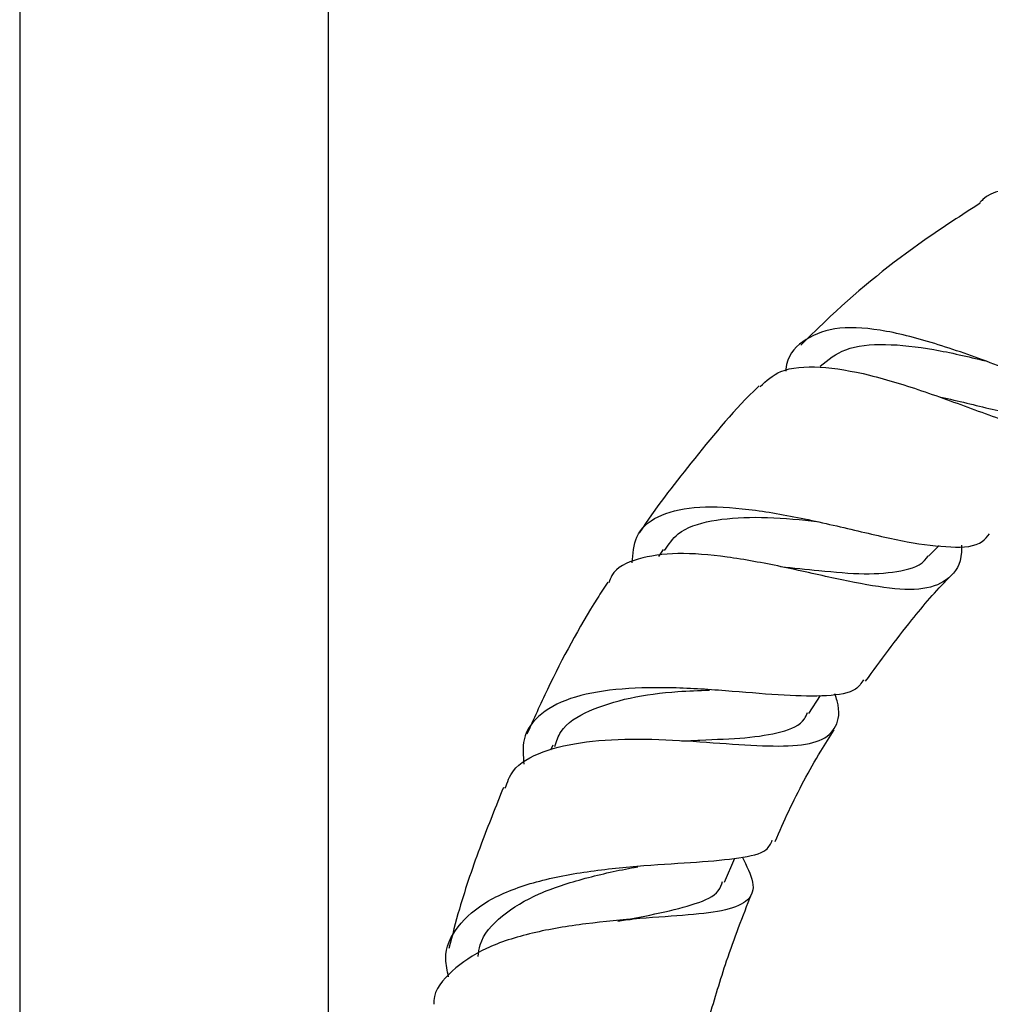
# Model space of a CAD drawing. Units: millimetres. Extents: x 39 to 5632, y 92 to 4170.
# Drawn here: x 4363 to 4413, y 2334 to 2385 of the extents above; entities that cross this region are included whole.
import ezdxf

# ---------------------------------------------------------------- set-up
doc = ezdxf.new("R2010")
doc.units = ezdxf.units.MM
doc.header["$LTSCALE"] = 20

msp = doc.modelspace()

# ---------------------------------------------------------------- linework, layer by layer
at = {"color": 7, "linetype": 'Continuous', "lineweight": 25}
for p, q in [((4363.059, 2397.389), (4363.059, 2234.661)), ((4379.059, 2253), (4379.059, 2397.389)), ((4410.147, 2357.215), (4410.693, 2357.761)), ((4396.393, 2357.56), (4396.158, 2357.2)), ((4403.941, 2349.061), (4404.543, 2349.983)), ((4390.671, 2347.408), (4390.562, 2347.156)), ((4399.572, 2340.311), (4400.111, 2341.556)), ((4394.59, 2338.373), (4394.585, 2338.378))]:
    msp.add_line(p, q, dxfattribs=at)
for points, knots in [([(4415.028, 2376.254), (4414.24, 2376.209), (4413.371, 2376.159), (4412.852, 2375.581), (4412.804, 2375.528)], [0, 0, 0, 0, 0.907686, 1, 1, 1, 1]), ([(4412.822, 2375.5), (4411.858, 2374.877), (4409.134, 2373.116), (4406.032, 2370.621), (4404.031, 2368.641), (4403.52, 2368.135)], [0, 0, 0, 0, 0.289654, 0.818617, 1, 1, 1, 1]), ([(4422.755, 2365.454), (4422.37, 2365.246), (4421.478, 2364.763), (4419.367, 2365.09), (4416.615, 2365.958), (4413.546, 2367.172), (4410.428, 2368.288), (4407.563, 2369.014), (4405.173, 2369.126), (4403.561, 2368.401), (4402.783, 2367.568), (4402.75, 2366.832), (4402.749, 2366.801)], [0, 0, 0, 0, 0.087897, 0.203934, 0.319087, 0.434258, 0.548184, 0.661536, 0.774027, 0.885259, 0.995193, 1, 1, 1, 1]), ([(4404.535, 2367.06), (4404.936, 2367.383), (4405.78, 2368.063), (4407.861, 2368.253), (4410.36, 2367.981), (4412.182, 2367.545), (4413.085, 2367.329)], [0, 0, 0, 0, 0.2321459, 0.4887379, 0.7465025, 1, 1, 1, 1]), ([(4401.414, 2365.998), (4401.738, 2366.294), (4402.461, 2366.957), (4404.449, 2367.1), (4407.03, 2366.664), (4409.959, 2365.753), (4412.936, 2364.64), (4415.721, 2363.658), (4418.119, 2363.147), (4419.949, 2363.375), (4420.893, 2364.16), (4421.281, 2364.87), (4421.339, 2364.976)], [0, 0, 0, 0, 0.089252, 0.199327, 0.309394, 0.419287, 0.529501, 0.639865, 0.751487, 0.864959, 0.979886, 1, 1, 1, 1]), ([(4401.369, 2366.043), (4401.275, 2365.951), (4399.991, 2364.71), (4397.932, 2362.153), (4395.968, 2359.673), (4395.155, 2358.406), (4395.146, 2358.392)], [0, 0, 0, 0, 0.040118, 0.542505, 0.994908, 1, 1, 1, 1]), ([(4410.752, 2365.449), (4410.764, 2365.447), (4411.659, 2365.269), (4413.478, 2364.776), (4415.936, 2364.338), (4417.988, 2364.3), (4418.958, 2364.823), (4419.422, 2365.073)], [0, 0, 0, 0, 0.003419, 0.256978, 0.511125, 0.765939, 1, 1, 1, 1]), ([(4394.793, 2356.859), (4394.827, 2357.334), (4394.903, 2358.379), (4396.024, 2359.343), (4397.906, 2359.823), (4400.433, 2359.735), (4403.342, 2359.252), (4406.332, 2358.553), (4409.117, 2357.896), (4411.382, 2357.624), (4412.794, 2357.716), (4413.186, 2358.218), (4413.298, 2358.362)], [0, 0, 0, 0, 0.089487, 0.196772, 0.304877, 0.41341, 0.522109, 0.631129, 0.739688, 0.848132, 0.956443, 1, 1, 1, 1]), ([(4396.468, 2357.505), (4396.673, 2357.813), (4397.169, 2358.559), (4398.825, 2359.108), (4401.116, 2359.278), (4403.081, 2359.154), (4404.16, 2359.024), (4404.356, 2359.001)], [0, 0, 0, 0, 0.179838, 0.434994, 0.689887, 0.943407, 1, 1, 1, 1]), ([(4411.851, 2357.783), (4411.851, 2357.658), (4411.852, 2356.826), (4411.296, 2356.004), (4409.984, 2355.413), (4407.933, 2355.521), (4405.37, 2356.023), (4402.519, 2356.683), (4399.661, 2357.209), (4397.056, 2357.428), (4395.025, 2357.122), (4393.84, 2356.574), (4393.633, 2355.96), (4393.588, 2355.829)], [0, 0, 0, 0, 0.019464, 0.13008, 0.238502, 0.345064, 0.450386, 0.554754, 0.65837, 0.762191, 0.86653, 0.971455, 1, 1, 1, 1]), ([(4402.474, 2356.666), (4403.142, 2356.598), (4404.67, 2356.445), (4406.882, 2356.234), (4408.78, 2356.405), (4409.824, 2356.737), (4410.101, 2357.2), (4410.124, 2357.239)], [0, 0, 0, 0, 0.200378, 0.4586, 0.716648, 0.976431, 1, 1, 1, 1]), ([(4406.883, 2350.729), (4407.665, 2351.799), (4409.022, 2353.655), (4410.536, 2355.425), (4411.242, 2356.13), (4411.26, 2356.147)], [0, 0, 0, 0, 0.570497, 0.989411, 1, 1, 1, 1]), ([(4393.526, 2355.869), (4393.345, 2355.59), (4392.188, 2353.804), (4390.77, 2351.168), (4389.682, 2348.757), (4389.331, 2347.978)], [0, 0, 0, 0, 0.111367, 0.713211, 1, 1, 1, 1]), ([(4406.776, 2350.809), (4406.661, 2350.63), (4406.347, 2350.143), (4404.947, 2349.934), (4402.746, 2349.965), (4400.005, 2350.211), (4397.053, 2350.42), (4394.195, 2350.379), (4391.736, 2349.99), (4389.984, 2349.115), (4389.056, 2347.915), (4389.141, 2346.866), (4389.177, 2346.426)], [0, 0, 0, 0, 0.0612465, 0.1665608, 0.2725478, 0.3791893, 0.4862862, 0.5939093, 0.7028021, 0.8118261, 0.9208722, 1, 1, 1, 1]), ([(4388.211, 2345.183), (4388.322, 2345.497), (4388.614, 2346.319), (4390.076, 2347.134), (4392.326, 2347.648), (4395.074, 2347.774), (4397.968, 2347.629), (4400.704, 2347.405), (4402.989, 2347.331), (4404.626, 2347.572), (4405.429, 2348.34), (4405.58, 2349.198), (4405.335, 2349.954), (4405.294, 2350.079)], [0, 0, 0, 0, 0.064501, 0.168619, 0.271319, 0.373015, 0.474407, 0.574853, 0.675195, 0.77599, 0.877417, 0.979679, 1, 1, 1, 1]), ([(4390.78, 2347.354), (4390.866, 2347.619), (4391.124, 2348.412), (4392.509, 2349.245), (4394.597, 2349.909), (4396.827, 2350.203), (4398.248, 2350.248), (4398.796, 2350.265)], [0, 0, 0, 0, 0.1221337, 0.3653734, 0.6083053, 0.8488852, 1, 1, 1, 1]), ([(4397.363, 2347.625), (4397.677, 2347.644), (4398.837, 2347.712), (4400.707, 2347.764), (4402.587, 2348.068), (4403.623, 2348.491), (4403.824, 2348.995), (4403.871, 2349.111)], [0, 0, 0, 0, 0.101472, 0.373861, 0.645735, 0.918556, 1, 1, 1, 1]), ([(4402.189, 2342.422), (4402.421, 2342.949), (4403.126, 2344.546), (4404.158, 2346.482), (4405.025, 2347.842), (4405.26, 2348.21)], [0, 0, 0, 0, 0.263747, 0.8004, 1, 1, 1, 1]), ([(4397.383, 2347.638), (4397.426, 2347.639), (4397.519, 2347.642), (4397.626, 2347.636), (4397.683, 2347.632)], [0, 0, 0, 0, 0.465308, 1, 1, 1, 1]), ([(4388.118, 2345.22), (4387.728, 2344.244), (4386.897, 2342.169), (4385.933, 2339.387), (4385.468, 2337.562), (4385.294, 2336.878)], [0, 0, 0, 0, 0.35697, 0.759188, 1, 1, 1, 1]), ([(4385.282, 2335.409), (4385.211, 2335.724), (4384.992, 2336.695), (4385.658, 2338.058), (4387.211, 2339.413), (4389.581, 2340.348), (4392.431, 2340.901), (4395.425, 2341.202), (4398.214, 2341.352), (4400.411, 2341.55), (4401.756, 2341.849), (4401.967, 2342.31), (4402.047, 2342.486)], [0, 0, 0, 0, 0.053422, 0.164696, 0.276062, 0.3875, 0.498094, 0.60801, 0.717844, 0.826517, 0.933916, 1, 1, 1, 1]), ([(4400.483, 2341.627), (4400.716, 2341.162), (4401.195, 2340.206), (4400.908, 2339.344), (4399.763, 2338.838), (4397.793, 2338.605), (4395.235, 2338.448), (4392.382, 2338.19), (4389.572, 2337.729), (4387.108, 2336.943), (4385.38, 2335.744), (4384.506, 2334.722), (4384.509, 2334.053), (4384.51, 2333.99)], [0, 0, 0, 0, 0.0954006, 0.1963351, 0.2963128, 0.3953017, 0.4936752, 0.5919796, 0.6906165, 0.7893553, 0.8886351, 0.9893943, 1, 1, 1, 1]), ([(4386.806, 2336.469), (4386.833, 2336.672), (4386.941, 2337.477), (4387.96, 2338.624), (4389.888, 2339.769), (4392.307, 2340.545), (4394.161, 2340.949), (4395.018, 2341.105), (4395.077, 2341.116)], [0, 0, 0, 0, 0.077113, 0.30611, 0.533484, 0.759447, 0.983298, 1, 1, 1, 1]), ([(4394.053, 2338.301), (4394.805, 2338.44), (4396.359, 2338.727), (4398.128, 2339.185), (4399.253, 2339.671), (4399.414, 2340.186), (4399.468, 2340.359)], [0, 0, 0, 0, 0.27238, 0.562616, 0.853857, 1, 1, 1, 1]), ([(4398.776, 2333.296), (4399.066, 2334.279), (4399.702, 2336.44), (4400.522, 2338.549), (4400.969, 2339.698)], [0, 0, 0, 0, 0.455375, 1, 1, 1, 1]), ([(4394.342, 2338.348), (4394.374, 2338.354), (4394.505, 2338.376), (4394.657, 2338.387), (4394.771, 2338.396)], [0, 0, 0, 0, 0.2487653, 1, 1, 1, 1])]:
    msp.add_open_spline(points, degree=3, knots=knots, dxfattribs=at)

doc.saveas('drawing.dxf')
